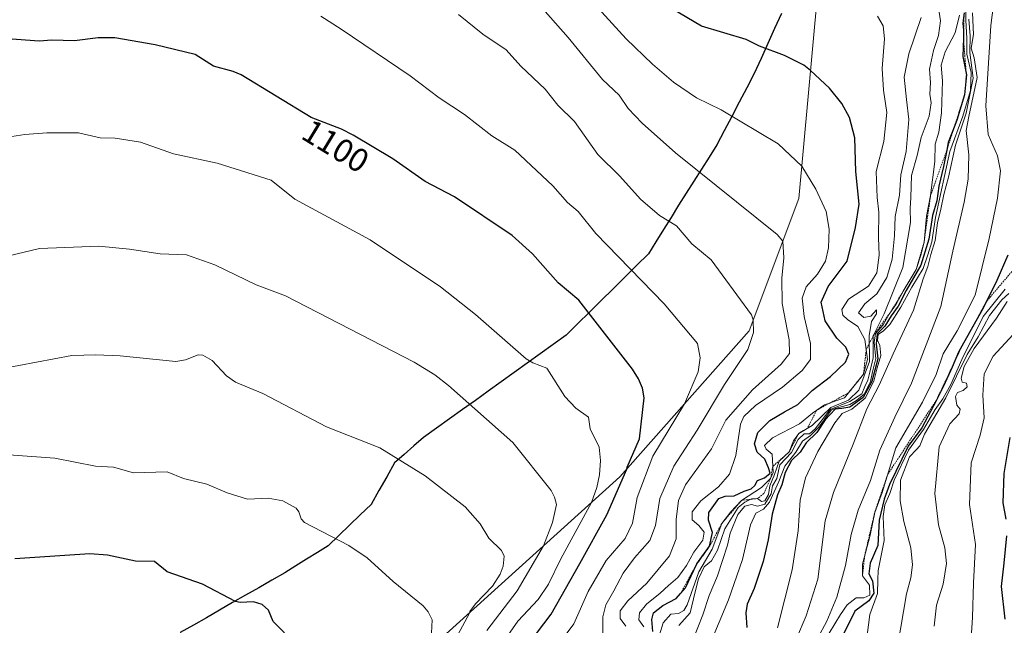
# Model space of a CAD drawing. Units: metres. Extents: x 558534 to 559653, y 4735626 to 4737943.
# Drawn here: x 558689 to 558987, y 4737218 to 4737400 of the extents above; entities that cross this region are included whole.
import ezdxf
from ezdxf.enums import TextEntityAlignment as Align

# ---------------------------------------------------------------- set-up
doc = ezdxf.new("R2010")
doc.units = ezdxf.units.M
doc.header["$MEASUREMENT"] = 0
doc.linetypes.add('TRAZOS', pattern=[0.75, 0.5, -0.25])
for name, color, linetype, lineweight in [('Arbolado forestal CxS', 92, 'Continuous', 0), ('Comunidad autónoma', 142, 'Continuous', 30), ('Curva de nivel maestra', 36, 'Continuous', 30), ('Curva de nivel normal', 36, 'Continuous', 0), ('Escarpado lineal', 39, 'TRAZOS', 0), ('Municipio', 9, 'Continuous', 13), ('Municipio CxS', 142, 'Continuous', 0), ('Provincia', 19, 'Continuous', 0), ('Rótulo de curva de nivel directora', 19, 'Continuous', 0)]:
    doc.layers.add(name, color=color, linetype=linetype, lineweight=lineweight)
doc.styles.add('Arial', font='txt', dxfattribs={"height": 0.2})

# ---------------------------------------------------------------- blocks, each defined once
blk = doc.blocks.new('*U152')
at = {"layer": 'Arbolado forestal CxS', "color": 92, "linetype": 'Continuous', "lineweight": 0}
blk.add_polyline3d([(559393.5143, 4737882.3707, 1005.2659), (558959.4997, 4737526.3769, 1051.6308), (558938.4991, 4737499.3771, 1056.8836), (558924.4947, 4737346.3775, 1081.7679), (558909.4929, 4737306.3781, 1089.5083), (558870.4913, 4737262.3779, 1097.5384), (558807.4891, 4737205.3791, 1118.4971), (558960.4875, 4737059.3767, 968.9499), (558988.4865, 4737022.3767, 944.2952)], dxfattribs=at)
blk = doc.blocks.new('*U155')
at = {"layer": 'Curva de nivel normal', "color": 36, "linetype": 'Continuous', "lineweight": 0}
blk.add_polyline3d([(558989.26, 4737305.36, 1005), (558983.16, 4737298.76, 1005), (558980.46, 4737293.42, 1005), (558980.01, 4737287, 1005), (558980.41, 4737280.17, 1005), (558979.27, 4737274.9, 1005), (558976.57, 4737266.57, 1005), (558976, 4737253.98, 1005), (558977.81, 4737241.88, 1005), (558977.28, 4737230.32, 1005), (558976.95, 4737219.83, 1005), (558976.02, 4737205.89, 1005)], dxfattribs=at)

msp = doc.modelspace()

# ---------------------------------------------------------------- linework, layer by layer
at = {"layer": 'Arbolado forestal CxS', "color": 92, "linetype": 'Continuous', "lineweight": 0}
for points in [[(559477.31, 4737942.14, 1006.23), (559393.51, 4737882.37, 1005.27), (558959.5, 4737526.38, 1051.63), (558938.5, 4737499.38, 1056.88), (558924.49, 4737346.38, 1081.77), (558909.49, 4737306.38, 1089.51), (558870.49, 4737262.38, 1097.54), (558807.49, 4737205.38, 1118.5), (558960.49, 4737059.38, 968.95), (558988.49, 4737022.38, 944.3), (559053.48, 4736839.37, 876.78), (559111.61, 4736742.01, 837.73), (559149.37, 4736870.53, 851.78), (559157.99, 4736933.85, 867.78), (559170.09, 4736958.05, 869.72)], [(559477.31, 4737942.14, 1006.23), (559393.51, 4737882.37, 1005.27), (558959.5, 4737526.38, 1051.63), (558938.5, 4737499.38, 1056.88), (558924.49, 4737346.38, 1081.77), (558909.49, 4737306.38, 1089.51), (558870.49, 4737262.38, 1097.54), (558807.49, 4737205.38, 1118.5), (558960.49, 4737059.38, 968.95), (558988.49, 4737022.38, 944.3), (559053.48, 4736839.37, 876.78), (559111.61, 4736742.01, 837.73), (559149.37, 4736870.53, 851.78), (559157.99, 4736933.85, 867.78), (559170.09, 4736958.05, 869.72)], [(558988.49, 4737022.38, 944.3), (558960.49, 4737059.38, 968.95), (558807.49, 4737205.38, 1118.5), (558870.49, 4737262.38, 1097.54), (558909.49, 4737306.38, 1089.51), (558924.49, 4737346.38, 1081.77), (558938.5, 4737499.38, 1056.88), (558959.5, 4737526.38, 1051.63), (559393.51, 4737882.37, 1005.27)]]:
    msp.add_polyline3d(points, dxfattribs=at)
at = {"layer": 'Comunidad autónoma', "color": 142, "linetype": 'Continuous', "lineweight": 30}
msp.add_polyline3d([(558919.25, 4737402.24, 1072.46), (558917.19, 4737397.71, 1073.49), (558915.14, 4737393.19, 1074.52), (558913.08, 4737388.66, 1075.66), (558911.03, 4737384.14, 1076.49), (558908.77, 4737379.82, 1077.5), (558906.51, 4737375.5, 1078.59), (558904.26, 4737371.17, 1079.64), (558902, 4737366.85, 1080.64), (558899.74, 4737362.53, 1081.92), (558897.43, 4737358.9, 1083.11), (558895.12, 4737355.26, 1084.38), (558892.82, 4737351.63, 1085.52), (558890.51, 4737347.99, 1086.74), (558888.2, 4737344.36, 1087.97), (558885.92, 4737340.68, 1089.37), (558883.63, 4737336.99, 1090.52), (558881.35, 4737333.3, 1091.79), (558879.07, 4737329.62, 1092.87), (558875.52, 4737326.12, 1094.15), (558871.96, 4737322.61, 1095.4), (558868.41, 4737319.11, 1096.94), (558864.86, 4737315.6, 1098.4), (558861.31, 4737312.1, 1099.64), (558857.75, 4737308.59, 1100.59), (558854.2, 4737305.09, 1101.82), (558850.29, 4737302.28, 1102.79), (558846.38, 4737299.47, 1103.87), (558842.47, 4737296.66, 1104.95), (558838.56, 4737293.85, 1105.97), (558834.65, 4737291.04, 1107.07), (558830.74, 4737288.24, 1108.17), (558826.83, 4737285.43, 1109.34), (558822.92, 4737282.62, 1110.31), (558819.01, 4737279.81, 1111.36), (558815.1, 4737277, 1112.22), (558811.19, 4737274.19, 1113.09), (558808.27, 4737271.65, 1113.78), (558805.35, 4737269.11, 1114.44), (558802.43, 4737266.57, 1115.03), (558800.06, 4737262.37, 1115.87), (558797.7, 4737258.18, 1116.69), (558795.33, 4737253.98, 1117.49), (558792.09, 4737250.87, 1118.17), (558788.86, 4737247.76, 1118.91), (558785.62, 4737244.64, 1119.63), (558782.39, 4737241.53, 1120.33), (558779.12, 4737239.49, 1120.93), (558775.86, 4737237.46, 1121.5), (558772.59, 4737235.43, 1121.82), (558769.32, 4737233.39, 1122.21), (558765.37, 4737231.13, 1122.96), (558761.42, 4737228.87, 1123.44), (558757.47, 4737226.61, 1124.08), (558753.52, 4737224.35, 1124.75), (558749.58, 4737222.08, 1125.35), (558745.63, 4737219.82, 1126.03), (558741.68, 4737217.56, 1126.65), (558737.73, 4737215.3, 1127.3)], dxfattribs=at)
at = {"layer": 'Curva de nivel maestra', "color": 36, "linetype": 'Continuous', "lineweight": 30}
for points in [[(558880.42, 4737215.64, 1075), (558880.08, 4737219.28, 1075), (558880.64, 4737221.31, 1075), (558883.47, 4737223.51, 1075), (558887.44, 4737225.58, 1075), (558888.8, 4737227.13, 1075), (558890.26, 4737228.8, 1075), (558893.72, 4737236.1, 1075), (558897.54, 4737241.36, 1075), (558898.47, 4737245.55, 1075), (558897.27, 4737249.24, 1075), (558897.34, 4737251.57, 1075), (558900.33, 4737255.76, 1075), (558902.3, 4737256.48, 1075), (558904.95, 4737256.63, 1075), (558907.97, 4737258.03, 1075), (558910.06, 4737258.69, 1075), (558911.2, 4737259.74, 1075), (558912, 4737261.26, 1075), (558914.13, 4737261.99, 1075), (558915.84, 4737263.44, 1075), (558915.34, 4737265.01, 1075), (558914.2, 4737267.67, 1075), (558911.96, 4737269.74, 1075), (558911.09, 4737272.34, 1075), (558912.12, 4737275.68, 1075), (558915.79, 4737279.35, 1075), (558920.14, 4737282.01, 1075), (558924.24, 4737284.2, 1075), (558928.54, 4737288.44, 1075), (558934.06, 4737292.61, 1075), (558938.56, 4737296.98, 1075), (558939.63, 4737299.35, 1075), (558938.67, 4737301.52, 1075), (558935.95, 4737304.21, 1075), (558932.47, 4737309.4, 1075), (558931.28, 4737315.11, 1075), (558933.31, 4737319.76, 1075), (558939.1, 4737327.44, 1075), (558941.63, 4737337.66, 1075), (558942.67, 4737344.62, 1075), (558941.66, 4737354.56, 1075), (558941.39, 4737364.65, 1075), (558939.76, 4737370.84, 1075), (558937.44, 4737375.09, 1075), (558933.78, 4737379.66, 1075), (558928.03, 4737385, 1075), (558925.96, 4737386.64, 1075), (558920.15, 4737389.58, 1075), (558912.6, 4737392.34, 1075), (558908.58, 4737394.37, 1075), (558895.11, 4737398.42, 1075), (558881.82, 4737406.27, 1075)], [(558974.41, 4737402.41, 1050), (558973.97, 4737399.3, 1050), (558974.25, 4737397.15, 1050), (558974.19, 4737394.83, 1050), (558974.06, 4737389.23, 1050), (558975.08, 4737383.68, 1050.65), (558974.55, 4737377.69, 1050.69), (558972.17, 4737370.01, 1050), (558971.57, 4737368.41, 1050), (558969.63, 4737363.26, 1050), (558969.19, 4737361, 1050), (558968.22, 4737356.07, 1050), (558966.81, 4737350.14, 1050), (558966.12, 4737345.71, 1050), (558964.89, 4737341.22, 1050), (558963.7, 4737334.09, 1050), (558961.29, 4737326.24, 1050), (558956.87, 4737318.57, 1050), (558954.52, 4737313.82, 1050), (558952.38, 4737310.9, 1050), (558950.5, 4737307.82, 1050), (558948.19, 4737305.47, 1050), (558947.83, 4737302.52, 1050), (558948.34, 4737297.97, 1050), (558946.57, 4737291.1, 1050), (558943.88, 4737286.25, 1050), (558939.94, 4737283.34, 1050), (558937.53, 4737282.96, 1050), (558935.5, 4737282.78, 1050), (558932.49, 4737279.58, 1050), (558929.93, 4737275.75, 1050), (558926.72, 4737272.6, 1050), (558924.86, 4737269.74, 1050), (558922.3, 4737267.26, 1050), (558920.39, 4737263.66, 1050), (558919.34, 4737259.92, 1050), (558918.04, 4737256.87, 1050), (558916.4, 4737251.08, 1050), (558915.26, 4737243.31, 1050), (558913.76, 4737236.76, 1050), (558911, 4737228.58, 1050), (558908.86, 4737223.93, 1050), (558908.5, 4737221.32, 1050), (558908.81, 4737216.85, 1050)], [(558840.88, 4737209.17, 1100), (558849.74, 4737220.86, 1100), (558858.39, 4737236.13, 1100), (558866.53, 4737250.86, 1100), (558872.55, 4737264.7, 1100), (558872.7, 4737265.23, 1100), (558876.39, 4737273.82, 1100), (558877.83, 4737286.15, 1100), (558877.28, 4737289.13, 1100), (558876.13, 4737291.93, 1100), (558874.3, 4737294.8, 1100), (558858.08, 4737315.69, 1100), (558851.82, 4737320.89, 1100), (558844.09, 4737329.62, 1100), (558837.92, 4737335.17, 1100), (558820.48, 4737346.85, 1100), (558811.69, 4737351.55, 1100), (558801.9, 4737358.37, 1100), (558789.94, 4737365.47, 1100), (558786.43, 4737367.29, 1100), (558777.26, 4737370.83, 1100), (558756.13, 4737383.66, 1100), (558753.7, 4737384.73, 1100), (558747.71, 4737386.28, 1100), (558742.22, 4737389.8, 1100), (558730.18, 4737392.76, 1100), (558717.98, 4737394.9, 1100), (558712.89, 4737394.83, 1100), (558705.8, 4737393.98, 1100), (558698.95, 4737394.19, 1100), (558695.13, 4737393.89, 1100), (558682.77, 4737394.8, 1100)], [(558987.57, 4737329.24, 1025), (558984.3, 4737321.57, 1025), (558981.16, 4737315.3, 1025), (558979.76, 4737312.51, 1025), (558973.75, 4737301.8, 1025), (558972.73, 4737299.99, 1025), (558970.76, 4737295.49, 1025), (558968.22, 4737289.71, 1025), (558966.02, 4737285.51, 1025), (558961.62, 4737277.11, 1025), (558957.54, 4737271.57, 1025), (558951.85, 4737260, 1025), (558950.28, 4737255.56, 1025), (558948.72, 4737249.26, 1025), (558948.31, 4737241.58, 1025), (558946.06, 4737236.29, 1025), (558945.6, 4737233.02, 1025), (558946.78, 4737230.99, 1025), (558947.13, 4737227.24, 1025), (558945.62, 4737224.88, 1025), (558941.39, 4737221.77, 1025), (558936.93, 4737212.85, 1025)], [(558987.09, 4737249.57, 1000), (558986.18, 4737254.52, 1000), (558986.45, 4737263.37, 1000), (558988.35, 4737274.19, 1000)], [(558986.78, 4737219.39, 1000), (558985.65, 4737229.25, 1000), (558986.53, 4737236.24, 1000), (558987.26, 4737244.57, 1000)], [(558769.19, 4737215.25, 1125), (558765.75, 4737218.64, 1125), (558764.35, 4737222.08, 1125), (558762.47, 4737223.82, 1125), (558759.81, 4737224.64, 1125), (558755.78, 4737224.4, 1125), (558754.4, 4737224.66, 1125), (558744.4, 4737229.91, 1125), (558733.74, 4737233.67, 1125), (558729.91, 4737236.79, 1125), (558724.16, 4737236.85, 1125), (558715.73, 4737238.73, 1125), (558710.46, 4737239.05, 1125), (558687.76, 4737237.54, 1125)]]:
    msp.add_polyline3d(points, dxfattribs=at)
at = {"layer": 'Curva de nivel normal', "color": 36, "linetype": 'Continuous', "lineweight": 0}
for points in [[(558984.45, 4737414.35, 1030), (558982.42, 4737398.56, 1030), (558980.93, 4737374.38, 1030), (558981.7, 4737365.67, 1030), (558984.49, 4737359.3, 1030), (558985.34, 4737354.71, 1030), (558984.48, 4737346.49, 1030), (558981.92, 4737334.3, 1030), (558977.74, 4737317.23, 1030), (558972.27, 4737306.4, 1030), (558968.12, 4737299.5, 1030), (558965.94, 4737293.24, 1030), (558961.84, 4737284.9, 1030), (558953.75, 4737271.12, 1030), (558949.64, 4737257.65, 1030), (558947.4, 4737251.57, 1030), (558946.04, 4737244.72, 1030), (558943.69, 4737236.01, 1030), (558943.71, 4737232.42, 1030), (558945.87, 4737229.68, 1030), (558945.9, 4737226.66, 1030), (558944.17, 4737225.79, 1030), (558941.82, 4737225.82, 1030), (558939.08, 4737223.69, 1030), (558937.03, 4737220.79, 1030), (558928.49, 4737206.64, 1030)], [(558872.24, 4737217.22, 1085), (558870.54, 4737219.52, 1085), (558870.54, 4737221.92, 1085), (558872.88, 4737224.93, 1085), (558878.62, 4737230.21, 1085), (558885.42, 4737238.45, 1085), (558887.45, 4737243.58, 1085), (558887.42, 4737249.49, 1085), (558888.2, 4737255.24, 1085), (558890.28, 4737259.9, 1085), (558898.08, 4737270.84, 1085), (558902.45, 4737279.47, 1085), (558910.51, 4737288.57, 1085), (558919.13, 4737296.4, 1085), (558921.68, 4737299.57, 1085), (558921.58, 4737303.69, 1085), (558919.44, 4737314.68, 1085), (558919.36, 4737322.28, 1085), (558920, 4737328.43, 1085), (558919.67, 4737333.53, 1085), (558917.92, 4737335.54, 1085), (558887.28, 4737360.11, 1085), (558877.23, 4737369.1, 1085), (558872.99, 4737373.53, 1085), (558870.27, 4737377.54, 1085), (558865.24, 4737382.26, 1085), (558854.8, 4737395, 1085), (558839.5, 4737412.43, 1085)], [(558877.72, 4737217.09, 1080), (558876.16, 4737219.16, 1080), (558876.42, 4737221.32, 1080), (558878.54, 4737223.87, 1080), (558882.61, 4737227.25, 1080), (558885.1, 4737229.58, 1080), (558887.94, 4737231.91, 1080), (558890.56, 4737235.58, 1080), (558892.79, 4737239.58, 1080), (558895.54, 4737243.25, 1080), (558895.91, 4737245.63, 1080), (558894.26, 4737247.62, 1080), (558892.29, 4737249.38, 1080), (558892.27, 4737251.74, 1080), (558894.94, 4737255.12, 1080), (558900.28, 4737259.36, 1080), (558903.53, 4737263.17, 1080), (558905.5, 4737268.8, 1080), (558906.86, 4737278.24, 1080), (558907.89, 4737280.52, 1080), (558911.46, 4737283.9, 1080), (558919.6, 4737289.43, 1080), (558925.54, 4737294.46, 1080), (558927.98, 4737297.79, 1080), (558928.04, 4737302.57, 1080), (558926.1, 4737310.75, 1080), (558925.5, 4737316.3, 1080), (558926.74, 4737319.75, 1080), (558930.13, 4737323.57, 1080), (558932.58, 4737327.47, 1080), (558933.5, 4737331.5, 1080), (558933.61, 4737337.14, 1080), (558932.77, 4737342.4, 1080), (558929.67, 4737349.18, 1080), (558925.38, 4737356.15, 1080), (558918.28, 4737362.86, 1080), (558901.01, 4737373.13, 1080), (558893.55, 4737376.73, 1080), (558886.7, 4737381.5, 1080), (558880.35, 4737386.92, 1080), (558872.37, 4737394.58, 1080), (558859.72, 4737408.6, 1080)], [(558966.38, 4737405.86, 1060), (558967.23, 4737399.96, 1060), (558966.66, 4737395.56, 1060), (558965.14, 4737391.1, 1060), (558963.91, 4737385.39, 1060), (558964.22, 4737381.44, 1060), (558964.04, 4737377.89, 1060), (558964.42, 4737375.27, 1060), (558963.89, 4737371.19, 1060), (558961.48, 4737364.78, 1060), (558960.21, 4737359.35, 1060), (558958.48, 4737353.28, 1060), (558958.32, 4737346.72, 1060), (558958.09, 4737343.39, 1060), (558958.18, 4737339.17, 1060), (558955.92, 4737325.57, 1060), (558950.25, 4737311.57, 1060), (558946.96, 4737304.9, 1060), (558946.96, 4737298.24, 1060), (558945.98, 4737293.9, 1060), (558945.32, 4737291.57, 1060), (558944.38, 4737289.57, 1060), (558943.54, 4737287.43, 1060), (558939.87, 4737285.05, 1060), (558933.98, 4737282.69, 1060), (558929.38, 4737276.88, 1060), (558927.68, 4737275.34, 1060), (558926.14, 4737275.36, 1060), (558924.32, 4737273.65, 1060), (558922.28, 4737269.67, 1060), (558918.76, 4737265.94, 1060), (558917.89, 4737261.88, 1060), (558916.53, 4737259.64, 1060), (558916.17, 4737257.21, 1060), (558914.24, 4737254.08, 1060), (558912.02, 4737253.48, 1060), (558910.16, 4737254, 1060), (558908.2, 4737253.49, 1060), (558906.04, 4737251, 1060), (558903.72, 4737245.34, 1060), (558902.92, 4737241.72, 1060), (558899.97, 4737232.46, 1060), (558897.4, 4737226.56, 1060), (558895.52, 4737220.66, 1060), (558892.49, 4737213.05, 1060)], [(558974.97, 4737406.93, 1045), (558974.91, 4737400.09, 1045), (558975.18, 4737394.79, 1045), (558975.27, 4737389.96, 1045), (558976.51, 4737384.46, 1045), (558976.29, 4737379.01, 1045), (558974, 4737371.23, 1045), (558970.13, 4737360.56, 1045), (558965.75, 4737340.65, 1045), (558964.65, 4737333.24, 1045), (558963.46, 4737329.32, 1045), (558962.02, 4737325.24, 1045), (558958.57, 4737319.57, 1045), (558955.28, 4737313.57, 1045), (558951.97, 4737308.35, 1045), (558950.08, 4737306.37, 1045), (558948.49, 4737305.34, 1045), (558948.26, 4737303.63, 1045), (558948.96, 4737302, 1045), (558949.22, 4737298.93, 1045), (558948.1, 4737295.26, 1045), (558947.12, 4737291.18, 1045), (558944.55, 4737286.04, 1045), (558940.51, 4737282.79, 1045), (558937.63, 4737281.47, 1045), (558935.33, 4737278.63, 1045), (558930.28, 4737270, 1045), (558926.55, 4737261.99, 1045), (558924.92, 4737255.28, 1045), (558924.31, 4737246.01, 1045), (558922.44, 4737234.29, 1045), (558918.08, 4737216.74, 1045)], [(558865.27, 4737215.27, 1090), (558865.36, 4737220.11, 1090), (558866.24, 4737223.74, 1090), (558868.62, 4737227.91, 1090), (558871.45, 4737233.25, 1090), (558874.89, 4737237.91, 1090), (558879.48, 4737243.1, 1090), (558881.24, 4737247.64, 1090), (558882.52, 4737255.75, 1090), (558886.72, 4737265.54, 1090), (558893.79, 4737276.47, 1090), (558902.09, 4737290.19, 1090), (558909.12, 4737300.81, 1090), (558910.81, 4737305.88, 1090), (558910.74, 4737309.71, 1090), (558910.21, 4737311.2, 1090), (558898.06, 4737327.9, 1090), (558892.21, 4737332.73, 1090), (558887.6, 4737338.08, 1090), (558882.39, 4737341.22, 1090), (558876.65, 4737346.16, 1090), (558870.43, 4737353.11, 1090), (558863.77, 4737359.65, 1090), (558856.74, 4737369.58, 1090), (558851.69, 4737374.52, 1090), (558847.95, 4737379.36, 1090), (558840.6, 4737386.35, 1090), (558836.1, 4737391.21, 1090), (558829.04, 4737395.97, 1090), (558821.75, 4737401.9, 1090)], [(558972.99, 4737401.73, 1055), (558971.72, 4737396.36, 1055), (558968.69, 4737390.7, 1055), (558967.48, 4737386.62, 1055), (558967.85, 4737381.88, 1055), (558967.56, 4737372.26, 1055), (558966.73, 4737366.43, 1055), (558965.7, 4737362.73, 1055), (558965.56, 4737357.58, 1055), (558964.28, 4737347.3, 1055), (558963.02, 4737341.04, 1055), (558962.33, 4737333.2, 1055), (558961.36, 4737329.28, 1055), (558959.9, 4737324.9, 1055), (558955.98, 4737318.39, 1055), (558953.92, 4737314.5, 1055), (558951.74, 4737311.48, 1055), (558949.92, 4737308.26, 1055), (558947.66, 4737305.66, 1055), (558947.24, 4737302.92, 1055), (558947.78, 4737298.02, 1055), (558946.75, 4737294.06, 1055), (558946.15, 4737291.14, 1055), (558944.26, 4737287.28, 1055), (558941.93, 4737285.34, 1055), (558939.87, 4737284.14, 1055), (558935.48, 4737283.01, 1055), (558934.22, 4737282.47, 1055), (558930.53, 4737277.32, 1055), (558928.06, 4737274.86, 1055), (558925.62, 4737273.14, 1055), (558923.62, 4737269.74, 1055), (558920.23, 4737265.61, 1055), (558918.42, 4737260.9, 1055), (558915.62, 4737254.74, 1055), (558913.87, 4737252.59, 1055), (558911.54, 4737251.41, 1055), (558909.86, 4737247.86, 1055), (558907.49, 4737237.42, 1055), (558903.27, 4737225.21, 1055), (558897.66, 4737211.72, 1055)], [(558976.93, 4737402.45, 1035), (558977.27, 4737395.84, 1035), (558976.58, 4737391.75, 1035), (558977.43, 4737388.88, 1035), (558978.31, 4737382.89, 1035), (558975.82, 4737371.15, 1035), (558975.06, 4737366.86, 1035), (558975.78, 4737359.51, 1035), (558975.64, 4737352.21, 1035), (558974.44, 4737345.26, 1035), (558970.97, 4737330.51, 1035), (558967.37, 4737313.74, 1035), (558958.5, 4737290.6, 1035), (558953.44, 4737280.4, 1035), (558948.99, 4737270.36, 1035), (558946.12, 4737261.27, 1035), (558942.42, 4737252.24, 1035), (558940.32, 4737244.9, 1035), (558938.59, 4737235.58, 1035), (558936.02, 4737226.05, 1035), (558932.99, 4737218.79, 1035), (558930.22, 4737213.72, 1035)], [(558846.21, 4737204.12, 1095), (558856.54, 4737217.98, 1095), (558860.84, 4737227.76, 1095), (558866.28, 4737237.03, 1095), (558872.03, 4737243.74, 1095), (558874.29, 4737248.32, 1095), (558875.73, 4737256.09, 1095), (558880.41, 4737268.62, 1095), (558890.01, 4737284.4, 1095), (558894.11, 4737294.04, 1095), (558894.73, 4737298.31, 1095), (558893.88, 4737302.55, 1095), (558883.88, 4737314.59, 1095), (558863.16, 4737335.79, 1095), (558857.88, 4737342.4, 1095), (558854.63, 4737345.16, 1095), (558850.21, 4737350.18, 1095), (558838.73, 4737360.98, 1095), (558831.78, 4737365.32, 1095), (558823.58, 4737371.69, 1095), (558815.89, 4737376.81, 1095), (558807.16, 4737383.38, 1095), (558786.34, 4737397.54, 1095), (558780.12, 4737401.45, 1095)], [(558948.24, 4737401.4, 1070), (558949.96, 4737398.5, 1070), (558950.37, 4737394.53, 1070), (558949.63, 4737385.66, 1070), (558950.05, 4737379.08, 1070), (558951.06, 4737372.37, 1070), (558950.12, 4737363.6, 1070), (558947.89, 4737354.53, 1070), (558948.12, 4737346.72, 1070), (558948.69, 4737342.23, 1070), (558948.56, 4737334.57, 1070), (558948.73, 4737329.23, 1070), (558948.06, 4737323.97, 1070), (558945.55, 4737319.94, 1070), (558939.46, 4737315.94, 1070), (558937.47, 4737312.86, 1070), (558937.76, 4737311.12, 1070), (558939.18, 4737309.88, 1070), (558942.34, 4737307.71, 1070), (558944.42, 4737303.79, 1070), (558945.24, 4737297.75, 1070), (558944.02, 4737293.31, 1070), (558938.31, 4737286.24, 1070), (558932.22, 4737284.08, 1070), (558928.6, 4737281.55, 1070), (558924.65, 4737278.3, 1070), (558916.55, 4737274.09, 1070), (558914.11, 4737271.77, 1070), (558914.62, 4737270.7, 1070), (558916.44, 4737269.15, 1070), (558916.7, 4737263.69, 1070), (558915.98, 4737261.82, 1070), (558913.2, 4737259.08, 1070), (558907.18, 4737255.21, 1070), (558903.94, 4737251.82, 1070), (558901.22, 4737248.24, 1070), (558898.37, 4737240.52, 1070), (558894.34, 4737233.7, 1070), (558890.75, 4737223.74, 1070), (558889.82, 4737221.98, 1070), (558888.2, 4737221.03, 1070), (558885.87, 4737220.88, 1070), (558883.54, 4737218.29, 1070), (558881.32, 4737210.99, 1070)], [(558888.26, 4737217.47, 1065), (558891.64, 4737221.3, 1065), (558893.24, 4737227.58, 1065), (558894.17, 4737231.58, 1065), (558895.96, 4737235.12, 1065), (558898.08, 4737237, 1065), (558899.94, 4737240.22, 1065), (558902.14, 4737246.6, 1065), (558906.2, 4737253.07, 1065), (558908.2, 4737254.74, 1065), (558910.2, 4737255.71, 1065), (558912.04, 4737255.8, 1065), (558913.25, 4737254.9, 1065), (558914.28, 4737255.12, 1065), (558915.34, 4737257.05, 1065), (558915.74, 4737259.66, 1065), (558917.11, 4737263, 1065), (558918.53, 4737267.1, 1065), (558921.62, 4737269.9, 1065), (558922.93, 4737273.24, 1065), (558924.48, 4737275.45, 1065), (558928.49, 4737277.88, 1065), (558934.2, 4737283.31, 1065), (558939.53, 4737285.47, 1065), (558942.66, 4737288.5, 1065), (558945.88, 4737297.15, 1065), (558945.72, 4737304.9, 1065), (558946.39, 4737309.21, 1065), (558947.93, 4737311.59, 1065), (558947.98, 4737312.8, 1065), (558946.23, 4737310.86, 1065), (558944.11, 4737310.46, 1065), (558942.5, 4737311.86, 1065), (558944.44, 4737314.52, 1065), (558948.06, 4737317.56, 1065), (558951.07, 4737322.57, 1065), (558952.72, 4737328.09, 1065), (558953.37, 4737335.08, 1065), (558953.62, 4737340.92, 1065), (558954.85, 4737347.4, 1065), (558955.27, 4737353.56, 1065), (558956.87, 4737360.55, 1065), (558957.76, 4737370.19, 1065), (558956.98, 4737376.22, 1065), (558956.29, 4737383.03, 1065), (558957.7, 4737390.01, 1065), (558961.39, 4737401.02, 1065)], [(558975.85, 4737400.54, 1040), (558976.19, 4737395.44, 1040), (558976.1, 4737390.41, 1040), (558977.16, 4737382.71, 1040), (558975, 4737372.11, 1040), (558971.83, 4737362.48, 1040), (558969.67, 4737352.82, 1040), (558968.32, 4737347.57, 1040), (558967.41, 4737343.14, 1040), (558966.33, 4737339.07, 1040), (558965.62, 4737333.68, 1040), (558964.34, 4737329.51, 1040), (558963.41, 4737325.88, 1040), (558962.01, 4737322.16, 1040), (558959.16, 4737312.66, 1040), (558952.97, 4737299.45, 1040), (558948.76, 4737290.04, 1040), (558945.04, 4737282.9, 1040), (558940.92, 4737272.24, 1040), (558934.96, 4737257.61, 1040), (558932.46, 4737249.06, 1040), (558930.19, 4737231.42, 1040), (558926.73, 4737220.34, 1040), (558923.84, 4737213.57, 1040)], [(558831.33, 4737206.76, 1105), (558839.65, 4737218.76, 1105), (558845.8, 4737225.3, 1105), (558848.94, 4737229.91, 1105), (558852.62, 4737237.59, 1105), (558861.92, 4737254.63, 1105), (558863.48, 4737259.11, 1105), (558864.26, 4737262.96, 1105), (558864.59, 4737267.24, 1105), (558864.24, 4737271.25, 1105), (558861.45, 4737276.83, 1105), (558860.98, 4737280.34, 1105), (558857.16, 4737283.07, 1105), (558853.83, 4737286.58, 1105), (558848.39, 4737295.17, 1105), (558844.14, 4737296.79, 1105), (558842.2, 4737298, 1105), (558826.91, 4737311.33, 1105), (558816.27, 4737319.68, 1105), (558795.02, 4737333.87, 1105), (558772.28, 4737346.21, 1105), (558765.22, 4737351.92, 1105), (558748.83, 4737357.05, 1105), (558735.72, 4737359.83, 1105), (558725.68, 4737363.38, 1105), (558718.07, 4737364.54, 1105), (558713.55, 4737364.67, 1105), (558707, 4737366.21, 1105), (558697.4, 4737366.17, 1105), (558690.82, 4737365.65, 1105), (558680.19, 4737364.09, 1105)], [(558830.34, 4737215.98, 1110), (558839.4, 4737227.9, 1110), (558847.44, 4737241.52, 1110), (558850.15, 4737248.55, 1110), (558851.28, 4737253.95, 1110), (558850.77, 4737256.19, 1110), (558849.69, 4737258.21, 1110), (558838.17, 4737272.72, 1110), (558818.67, 4737289.96, 1110), (558814.58, 4737293.11, 1110), (558808.33, 4737296.91, 1110), (558769.45, 4737316.98, 1110), (558760.65, 4737320.26, 1110), (558748.19, 4737326.39, 1110), (558739.57, 4737329.32, 1110), (558731.62, 4737329.69, 1110), (558722.4, 4737331.12, 1110), (558713.11, 4737331.96, 1110), (558695.24, 4737331.23, 1110), (558678.72, 4737327.38, 1110)], [(558986.79, 4737318.99, 1020), (558980.19, 4737310.73, 1020), (558973.72, 4737297.74, 1020), (558970.44, 4737290.24, 1020), (558968.02, 4737285.9, 1020), (558965.68, 4737282.68, 1020), (558962.09, 4737276.67, 1020), (558957.59, 4737270.37, 1020), (558953.26, 4737261.34, 1020), (558952.02, 4737257.26, 1020), (558950.47, 4737253.9, 1020), (558949.98, 4737250.32, 1020), (558950.3, 4737243.09, 1020), (558948.5, 4737234.09, 1020), (558948.36, 4737231.25, 1020), (558948.29, 4737227.11, 1020), (558945.91, 4737220.81, 1020), (558945.08, 4737214.54, 1020)], [(558987.93, 4737317.71, 1015), (558985.84, 4737315.81, 1015), (558982.08, 4737311.05, 1015), (558978.61, 4737304.57, 1015), (558975.32, 4737299.24, 1015), (558968.86, 4737286.24, 1015), (558962.41, 4737275.24, 1015), (558961, 4737271.73, 1015), (558960.03, 4737270.6, 1015), (558957.9, 4737268.36, 1015), (558955.22, 4737261.32, 1015), (558955.1, 4737255.06, 1015), (558956.23, 4737248.83, 1015), (558958.32, 4737240.93, 1015), (558958.77, 4737235.73, 1015), (558958.31, 4737231.8, 1015), (558957.02, 4737226.97, 1015), (558954.31, 4737210.98, 1015)], [(558987.42, 4737315.24, 1010), (558984.18, 4737310.28, 1010), (558977.4, 4737301.06, 1010), (558974.41, 4737295.61, 1010), (558973.56, 4737292.12, 1010), (558973.8, 4737290.97, 1010), (558975.17, 4737290.64, 1010), (558975.35, 4737289.56, 1010), (558974.1, 4737288.38, 1010), (558972.44, 4737287.79, 1010), (558971.79, 4737286.58, 1010), (558972.17, 4737284.02, 1010), (558973.21, 4737282.74, 1010), (558972.92, 4737281.31, 1010), (558970.13, 4737278.36, 1010), (558966.89, 4737271.43, 1010), (558965.61, 4737257.27, 1010), (558966.62, 4737247.83, 1010), (558968.56, 4737240.93, 1010), (558969.1, 4737236.15, 1010), (558968.1, 4737229.91, 1010), (558966.08, 4737223.62, 1010), (558965.34, 4737217.25, 1010)], [(558818.84, 4737209.58, 1115), (558825.01, 4737221.23, 1115), (558825.2, 4737221.66, 1115), (558826.88, 4737223.96, 1115), (558832.04, 4737229.38, 1115), (558834.28, 4737232.95, 1115), (558835.21, 4737235.41, 1115), (558835.51, 4737238.39, 1115), (558834.67, 4737240.06, 1115), (558830.86, 4737243.82, 1115), (558828.23, 4737248.16, 1115), (558823.79, 4737253.26, 1115), (558811.65, 4737262.64, 1115), (558797.94, 4737271.07, 1115), (558781.9, 4737277.48, 1115), (558762.62, 4737287.5, 1115), (558754.42, 4737290.88, 1115), (558751.72, 4737292.83, 1115), (558747.39, 4737297.42, 1115), (558744.53, 4737299.09, 1115), (558743.12, 4737299.14, 1115), (558739.29, 4737297.62, 1115), (558736.34, 4737297.12, 1115), (558719.53, 4737298.88, 1115), (558712.24, 4737299.17, 1115), (558704.96, 4737298.94, 1115), (558683.67, 4737294.99, 1115)], [(558813.55, 4737215.19, 1120), (558813.8, 4737219.18, 1120), (558812.55, 4737221.63, 1120), (558811.05, 4737223.44, 1120), (558802.05, 4737230.7, 1120), (558794.13, 4737237.91, 1120), (558788.67, 4737241.63, 1120), (558775.28, 4737248.57, 1120), (558774.18, 4737249.64, 1120), (558773.49, 4737251.78, 1120), (558772.7, 4737252.83, 1120), (558768.74, 4737255.09, 1120), (558764.29, 4737255.86, 1120), (558758.05, 4737255.63, 1120), (558751.87, 4737257.53, 1120), (558745.7, 4737260.13, 1120), (558738.75, 4737261.82, 1120), (558733.8, 4737263.87, 1120), (558723.6, 4737263.53, 1120), (558717.53, 4737265.21, 1120), (558712.15, 4737265.58, 1120), (558699.83, 4737267.96, 1120), (558685.93, 4737268.99, 1120)]]:
    msp.add_polyline3d(points, dxfattribs=at)
at = {"layer": 'Escarpado lineal', "color": 39, "linetype": 'TRAZOS', "lineweight": 0}
for points in [[(558974.41, 4737402.41, 1051.85), (558974.19, 4737394.83, 1050.2), (558975.08, 4737383.68, 1050.65), (558974.55, 4737377.69, 1050.69), (558969.19, 4737361, 1044.49), (558964.28, 4737347.3, 1054.27), (558962.33, 4737333.2, 1054.78), (558959.9, 4737324.9, 1058.12), (558952.48, 4737312.5, 1052.89), (558946.96, 4737304.9, 1056.4), (558944.84, 4737300.73, 1070.89), (558944.02, 4737293.31, 1070.36), (558939.47, 4737287.68, 1068.06), (558934.06, 4737284.73, 1055.65), (558929.86, 4737282.43, 1069.47), (558927.14, 4737277.06, 1066.93), (558924.48, 4737275.45, 1066.23), (558921.62, 4737269.9, 1066.07), (558916.62, 4737265.47, 1069.9), (558915.98, 4737261.82, 1067.17), (558913.92, 4737257.27, 1061.47), (558912.04, 4737255.8, 1063.27), (558907.18, 4737255.21, 1065.34), (558901.22, 4737248.24, 1068.43), (558897.54, 4737241.36, 1074.49), (558893.72, 4737236.1, 1066.15), (558888.8, 4737227.13, 1075.03)], [(559007.87, 4737343.04, 1009.7), (558993.69, 4737330.06, 1020.16), (558981.16, 4737315.3, 1023.9), (558973.75, 4737301.8, 1023.89), (558970.76, 4737295.49, 1024.64), (558966.02, 4737285.51, 1025.56), (558951.24, 4737262.89, 1029.44), (558947.4, 4737251.57, 1025.48), (558944.38, 4737238.56, 1028.38), (558943.71, 4737232.42, 1028.88)]]:
    msp.add_polyline3d(points, dxfattribs=at)
at = {"layer": 'Municipio', "color": 9, "linetype": 'Continuous', "lineweight": 13}
msp.add_polyline3d([(558919.25, 4737402.24, 1072.46), (558917.19, 4737397.71, 1073.49), (558915.14, 4737393.19, 1074.52), (558913.08, 4737388.66, 1075.66), (558911.03, 4737384.14, 1076.49), (558908.77, 4737379.82, 1077.5), (558906.51, 4737375.5, 1078.59), (558904.26, 4737371.17, 1079.64), (558902, 4737366.85, 1080.64), (558899.74, 4737362.53, 1081.92), (558897.43, 4737358.9, 1083.11), (558895.12, 4737355.26, 1084.38), (558892.82, 4737351.63, 1085.52), (558890.51, 4737347.99, 1086.74), (558888.2, 4737344.36, 1087.97), (558885.92, 4737340.68, 1089.37), (558883.63, 4737336.99, 1090.52), (558881.35, 4737333.3, 1091.79), (558879.07, 4737329.62, 1092.87), (558875.52, 4737326.12, 1094.15), (558871.96, 4737322.61, 1095.4), (558868.41, 4737319.11, 1096.94), (558864.86, 4737315.6, 1098.4), (558861.31, 4737312.1, 1099.64), (558857.75, 4737308.59, 1100.59), (558854.2, 4737305.09, 1101.82), (558850.29, 4737302.28, 1102.79), (558846.38, 4737299.47, 1103.87), (558842.47, 4737296.66, 1104.95), (558838.56, 4737293.85, 1105.97), (558834.65, 4737291.04, 1107.07), (558830.74, 4737288.24, 1108.17), (558826.83, 4737285.43, 1109.34), (558822.92, 4737282.62, 1110.31), (558819.01, 4737279.81, 1111.36), (558815.1, 4737277, 1112.22), (558811.19, 4737274.19, 1113.09), (558808.27, 4737271.65, 1113.78), (558805.35, 4737269.11, 1114.44), (558802.43, 4737266.57, 1115.03), (558800.06, 4737262.37, 1115.87), (558797.7, 4737258.18, 1116.69), (558795.33, 4737253.98, 1117.49), (558792.09, 4737250.87, 1118.17), (558788.86, 4737247.76, 1118.91), (558785.62, 4737244.64, 1119.63), (558782.39, 4737241.53, 1120.33), (558779.12, 4737239.49, 1120.93), (558775.86, 4737237.46, 1121.5), (558772.59, 4737235.43, 1121.82), (558769.32, 4737233.39, 1122.21), (558765.37, 4737231.13, 1122.96), (558761.42, 4737228.87, 1123.44), (558757.47, 4737226.61, 1124.08), (558753.52, 4737224.35, 1124.75), (558749.58, 4737222.08, 1125.35), (558745.63, 4737219.82, 1126.03), (558741.68, 4737217.56, 1126.65), (558737.73, 4737215.3, 1127.3)], dxfattribs=at)
at = {"layer": 'Municipio CxS', "color": 142, "linetype": 'Continuous', "lineweight": 0}
msp.add_polyline3d([(558737.73, 4737215.3, 1127.3), (558741.68, 4737217.56, 1126.65), (558745.63, 4737219.82, 1126.03), (558749.58, 4737222.08, 1125.35), (558753.52, 4737224.35, 1124.75), (558757.47, 4737226.61, 1124.08), (558761.42, 4737228.87, 1123.44), (558765.37, 4737231.13, 1122.96), (558769.32, 4737233.39, 1122.21), (558772.59, 4737235.43, 1121.82), (558775.86, 4737237.46, 1121.5), (558779.12, 4737239.49, 1120.93), (558782.39, 4737241.53, 1120.33), (558785.62, 4737244.64, 1119.63), (558788.86, 4737247.76, 1118.91), (558792.09, 4737250.87, 1118.17), (558795.33, 4737253.98, 1117.49), (558797.7, 4737258.18, 1116.69), (558800.06, 4737262.37, 1115.87), (558802.43, 4737266.57, 1115.03), (558805.35, 4737269.11, 1114.44), (558808.27, 4737271.65, 1113.78), (558811.19, 4737274.19, 1113.09), (558815.1, 4737277, 1112.22), (558819.01, 4737279.81, 1111.36), (558822.92, 4737282.62, 1110.31), (558826.83, 4737285.43, 1109.34), (558830.74, 4737288.24, 1108.17), (558834.65, 4737291.04, 1107.07), (558838.56, 4737293.85, 1105.97), (558842.47, 4737296.66, 1104.95), (558846.38, 4737299.47, 1103.87), (558850.29, 4737302.28, 1102.79), (558854.2, 4737305.09, 1101.82), (558857.75, 4737308.59, 1100.59), (558861.31, 4737312.1, 1099.64), (558864.86, 4737315.6, 1098.4), (558868.41, 4737319.11, 1096.94), (558871.96, 4737322.61, 1095.4), (558875.52, 4737326.12, 1094.15), (558879.07, 4737329.62, 1092.87), (558881.35, 4737333.3, 1091.79), (558883.63, 4737336.99, 1090.52), (558885.92, 4737340.68, 1089.37), (558888.2, 4737344.36, 1087.97), (558890.51, 4737347.99, 1086.74), (558892.82, 4737351.63, 1085.52), (558895.12, 4737355.26, 1084.38), (558897.43, 4737358.9, 1083.11), (558899.74, 4737362.53, 1081.92), (558902, 4737366.85, 1080.64), (558904.26, 4737371.17, 1079.64), (558906.51, 4737375.5, 1078.59), (558908.77, 4737379.82, 1077.5), (558911.03, 4737384.14, 1076.49), (558913.08, 4737388.66, 1075.66), (558915.14, 4737393.19, 1074.52), (558917.19, 4737397.71, 1073.49), (558919.25, 4737402.24, 1072.46)], dxfattribs=at)
at = {"layer": 'Provincia', "color": 19, "linetype": 'Continuous', "lineweight": 0}
msp.add_polyline3d([(558919.25, 4737402.24, 1072.46), (558917.19, 4737397.71, 1073.49), (558915.14, 4737393.19, 1074.52), (558913.08, 4737388.66, 1075.66), (558911.03, 4737384.14, 1076.49), (558908.77, 4737379.82, 1077.5), (558906.51, 4737375.5, 1078.59), (558904.26, 4737371.17, 1079.64), (558902, 4737366.85, 1080.64), (558899.74, 4737362.53, 1081.92), (558897.43, 4737358.9, 1083.11), (558895.12, 4737355.26, 1084.38), (558892.82, 4737351.63, 1085.52), (558890.51, 4737347.99, 1086.74), (558888.2, 4737344.36, 1087.97), (558885.92, 4737340.68, 1089.37), (558883.63, 4737336.99, 1090.52), (558881.35, 4737333.3, 1091.79), (558879.07, 4737329.62, 1092.87), (558875.52, 4737326.12, 1094.15), (558871.96, 4737322.61, 1095.4), (558868.41, 4737319.11, 1096.94), (558864.86, 4737315.6, 1098.4), (558861.31, 4737312.1, 1099.64), (558857.75, 4737308.59, 1100.59), (558854.2, 4737305.09, 1101.82), (558850.29, 4737302.28, 1102.79), (558846.38, 4737299.47, 1103.87), (558842.47, 4737296.66, 1104.95), (558838.56, 4737293.85, 1105.97), (558834.65, 4737291.04, 1107.07), (558830.74, 4737288.24, 1108.17), (558826.83, 4737285.43, 1109.34), (558822.92, 4737282.62, 1110.31), (558819.01, 4737279.81, 1111.36), (558815.1, 4737277, 1112.22), (558811.19, 4737274.19, 1113.09), (558808.27, 4737271.65, 1113.78), (558805.35, 4737269.11, 1114.44), (558802.43, 4737266.57, 1115.03), (558800.06, 4737262.37, 1115.87), (558797.7, 4737258.18, 1116.69), (558795.33, 4737253.98, 1117.49), (558792.09, 4737250.87, 1118.17), (558788.86, 4737247.76, 1118.91), (558785.62, 4737244.64, 1119.63), (558782.39, 4737241.53, 1120.33), (558779.12, 4737239.49, 1120.93), (558775.86, 4737237.46, 1121.5), (558772.59, 4737235.43, 1121.82), (558769.32, 4737233.39, 1122.21), (558765.37, 4737231.13, 1122.96), (558761.42, 4737228.87, 1123.44), (558757.47, 4737226.61, 1124.08), (558753.52, 4737224.35, 1124.75), (558749.58, 4737222.08, 1125.35), (558745.63, 4737219.82, 1126.03), (558741.68, 4737217.56, 1126.65), (558737.73, 4737215.3, 1127.3)], dxfattribs=at)

# ---------------------------------------------------------------- block references
at = {"layer": 'Arbolado forestal CxS', "color": 92, "linetype": 'Continuous', "lineweight": 0}
msp.add_blockref('*U152', (0, 0), dxfattribs=at)
at = {"layer": 'Curva de nivel normal', "color": 36, "linetype": 'Continuous', "lineweight": 0}
msp.add_blockref('*U155', (0, 0), dxfattribs=at)

# ---------------------------------------------------------------- texts
at = {"layer": 'Rótulo de curva de nivel directora', "color": 19, "linetype": 'Continuous', "lineweight": 0, "style": 'Arial'}
msp.add_text('1100', height=7, rotation=-31.333, dxfattribs=at).set_placement((558784.64, 4737362.2), align=Align.MIDDLE_CENTER)

doc.saveas('drawing.dxf')
